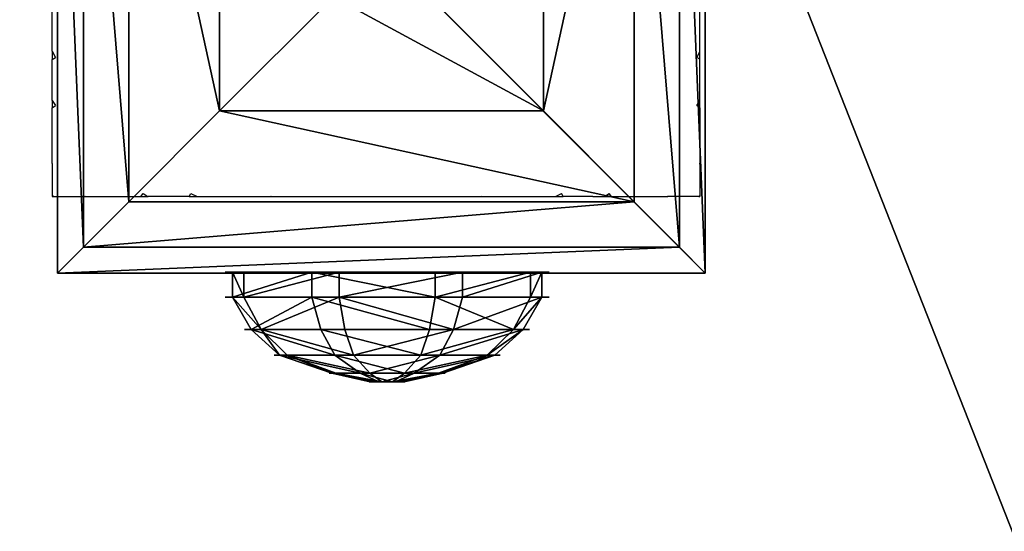
# Model space of a CAD drawing. Units: inches. Extents: x -91 to 479, y -297 to 88.
# Drawn here: x 189 to 201, y -202 to -195 of the extents above; entities that cross this region are included whole.
import ezdxf

# ---------------------------------------------------------------- set-up
doc = ezdxf.new("R2010")
doc.units = ezdxf.units.IN
doc.header["$MEASUREMENT"] = 0
doc.layers.get('0').update_dxf_attribs({"true_color": 0xffffff})
for name, color, linetype, true_color in [('foundations', 7, 'Continuous', 0x9fa3a3), ('kapsle', 7, 'Continuous', 0xffffff), ('konstrukcja', 7, 'Continuous', 0xd3d2ce)]:
    doc.layers.add(name, color=color, linetype=linetype, true_color=true_color)
doc.layers.add('strefa bezpieczeństwa', color=1, linetype='Continuous')

# ---------------------------------------------------------------- blocks, each defined once
blk = doc.blocks.new('Group_5')
at = {"color": 251, "true_color": 0x565656}
mesh = blk.add_polyface(dxfattribs=at)
corners = [(40, 65.531), (0, 0), (0, 65.531), (40, 0)]
mesh.append_faces([[corners[k] for k in face] for face in [(0, 1, 2), (1, 0, 3)]], dxfattribs={"vtx0": -1, "color": 251})
mesh = blk.add_polyface(dxfattribs=at)
corners = [(28.302, 11.698, 35), (11.698, 53.833, 35), (11.698, 11.698, 35), (28.302, 53.833, 35)]
mesh.append_faces([[corners[k] for k in face] for face in [(0, 1, 2), (1, 0, 3)]], dxfattribs={"vtx0": -1, "color": 251})
blk = doc.blocks.new('Group_23')
for p, q in [((1.315, 3.819), (1.315, 3.819, 0.306)), ((1.315, 3.819, 0.306), (1.386, 3.59, 0.705)), ((2.839, 3.68, 0.306), (2.728, 3.468, 0.705)), ((2.839, 3.68), (2.839, 3.68, 0.306)), ((1.386, 3.59, 0.705), (1.495, 3.241, 1.023)), ((2.728, 3.468, 0.705), (2.558, 3.145, 1.023)), ((1.495, 3.241, 1.023), (1.686, 2.595, 1.244)), ((2.558, 3.145, 1.023), (2.233, 2.545, 1.244)), ((0.139, 2.839), (0.139, 2.839, 0.306)), ((0.139, 2.839, 0.306), (0.351, 2.728, 0.705)), ((0.351, 2.728, 0.705), (0.675, 2.558, 1.023)), ((0.675, 2.558, 1.023), (1.264, 2.243, 1.244)), ((1.686, 2.595, 1.244), (1.844, 2.12, 1.353)), ((2.233, 2.545, 1.244), (2.012, 2.104, 1.353)), ((3.59, 2.433, 0.705), (3.241, 2.324, 1.023)), ((3.819, 2.504, 0.306), (3.59, 2.433, 0.705)), ((3.819, 2.504), (3.819, 2.504, 0.306)), ((3.241, 2.324, 1.023), (2.585, 2.123, 1.244)), ((1.264, 2.243, 1.244), (1.715, 2.012, 1.353)), ((2.585, 2.123, 1.244), (2.12, 1.975, 1.353)), ((1.214, 1.696, 1.244), (1.7, 1.844, 1.353)), ((1.566, 1.274, 1.244), (1.807, 1.715, 1.353)), ((2.535, 1.576, 1.244), (2.104, 1.807, 1.353)), ((0.578, 1.495, 1.023), (1.214, 1.696, 1.244)), ((2.113, 1.224, 1.244), (1.975, 1.7, 1.353)), ((0.229, 1.386, 0.705), (0.578, 1.495, 1.023)), ((3.145, 1.261, 1.023), (2.535, 1.576, 1.244)), ((0, 1.315, 0.306), (0.229, 1.386, 0.705)), ((0, 1.315), (0, 1.315, 0.306)), ((1.261, 0.675, 1.023), (1.566, 1.274, 1.244)), ((2.324, 0.578, 1.023), (2.113, 1.224, 1.244)), ((3.468, 1.091, 0.705), (3.145, 1.261, 1.023)), ((3.68, 0.98, 0.306), (3.468, 1.091, 0.705)), ((3.68, 0.98), (3.68, 0.98, 0.306)), ((1.091, 0.351, 0.705), (1.261, 0.675, 1.023)), ((2.433, 0.229, 0.705), (2.324, 0.578, 1.023)), ((0.98, 0.139, 0.306), (1.091, 0.351, 0.705)), ((0.98, 0.139), (0.98, 0.139, 0.306)), ((2.504, 0, 0.306), (2.433, 0.229, 0.705)), ((2.504, 0), (2.504, 0, 0.306))]:
    blk.add_line(p, q)
for centre, radius in [((1.91, 1.91, 0.306), 2), ((1.91, 1.91), 2), ((1.91, 1.91, 0.705), 1.76), ((1.91, 1.91, 1.023), 1.395), ((1.9, 1.91, 1.244), 0.718), ((1.91, 1.91, 1.353), 0.22)]:
    blk.add_circle(centre, radius)
at = {"color": 18, "true_color": 0x000000}
mesh = blk.add_polyface(dxfattribs=at)
corners = [(0.98, 0.139), (0.139, 2.839), (0, 1.315), (1.315, 3.819), (2.504, 0), (2.839, 3.68), (3.68, 0.98), (3.819, 2.504)]
mesh.append_faces([[corners[k] for k in face] for face in [(0, 1, 2), (5, 6, 7)]], dxfattribs={"vtx0": -1, "color": 18})
mesh.append_faces([[corners[k] for k in face] for face in [(1, 0, 3), (3, 4, 5)]], dxfattribs={"vtx0": -1, "vtx1": -1, "color": 18})
mesh.append_faces([[corners[k] for k in face] for face in [(3, 0, 4), (5, 4, 6)]], dxfattribs={"vtx0": -1, "vtx2": -1, "color": 18})
mesh = blk.add_polyface(dxfattribs=at)
corners = [(0.139, 2.839, 0.306), (0.98, 0.139, 0.306), (0, 1.315, 0.306), (1.315, 3.819, 0.306), (2.504, 0, 0.306), (2.839, 3.68, 0.306), (3.68, 0.98, 0.306), (3.819, 2.504, 0.306)]
mesh.append_faces([[corners[k] for k in face] for face in [(0, 1, 2), (6, 5, 7)]], dxfattribs={"vtx0": -1, "color": 18})
mesh.append_faces([[corners[k] for k in face] for face in [(1, 3, 4), (4, 5, 6)]], dxfattribs={"vtx0": -1, "vtx1": -1, "color": 18})
mesh.append_faces([[corners[k] for k in face] for face in [(1, 0, 3), (4, 3, 5)]], dxfattribs={"vtx0": -1, "vtx2": -1, "color": 18})
mesh = blk.add_polyface(dxfattribs=at)
corners = [(1.315, 3.819, 0.306), (0.139, 2.839), (1.315, 3.819), (0.139, 2.839, 0.306)]
mesh.append_faces([[corners[k] for k in face] for face in [(0, 1, 2), (1, 0, 3)]], dxfattribs={"vtx0": -1, "color": 18})
mesh = blk.add_polyface(dxfattribs=at)
corners = [(1.386, 3.59, 0.705), (0.139, 2.839, 0.306), (1.315, 3.819, 0.306), (0.351, 2.728, 0.705)]
mesh.append_faces([[corners[k] for k in face] for face in [(0, 1, 2), (1, 0, 3)]], dxfattribs={"vtx0": -1, "color": 18})
mesh = blk.add_polyface(dxfattribs=at)
corners = [(2.839, 3.68, 0.306), (1.315, 3.819), (2.839, 3.68), (1.315, 3.819, 0.306)]
mesh.append_faces([[corners[k] for k in face] for face in [(0, 1, 2), (1, 0, 3)]], dxfattribs={"vtx0": -1, "color": 18})
mesh = blk.add_polyface(dxfattribs=at)
corners = [(2.728, 3.468, 0.705), (1.315, 3.819, 0.306), (2.839, 3.68, 0.306), (1.386, 3.59, 0.705)]
mesh.append_faces([[corners[k] for k in face] for face in [(0, 1, 2), (1, 0, 3)]], dxfattribs={"vtx0": -1, "color": 18})
mesh = blk.add_polyface(dxfattribs=at)
corners = [(2.728, 3.468, 0.705), (3.819, 2.504, 0.306), (3.59, 2.433, 0.705), (2.839, 3.68, 0.306)]
mesh.append_faces([[corners[k] for k in face] for face in [(0, 1, 2), (1, 0, 3)]], dxfattribs={"vtx0": -1, "color": 18})
mesh = blk.add_polyface(dxfattribs=at)
corners = [(2.839, 3.68, 0.306), (3.819, 2.504), (3.819, 2.504, 0.306), (2.839, 3.68)]
mesh.append_faces([[corners[k] for k in face] for face in [(0, 1, 2), (1, 0, 3)]], dxfattribs={"vtx0": -1, "color": 18})
mesh = blk.add_polyface(dxfattribs=at)
corners = [(0.351, 2.728, 0.705), (1.091, 0.351, 0.705), (0.229, 1.386, 0.705), (1.386, 3.59, 0.705), (2.433, 0.229, 0.705), (2.728, 3.468, 0.705), (3.468, 1.091, 0.705), (3.59, 2.433, 0.705)]
mesh.append_faces([[corners[k] for k in face] for face in [(0, 1, 2), (6, 5, 7)]], dxfattribs={"vtx0": -1, "color": 18})
mesh.append_faces([[corners[k] for k in face] for face in [(1, 3, 4), (4, 5, 6)]], dxfattribs={"vtx0": -1, "vtx1": -1, "color": 18})
mesh.append_faces([[corners[k] for k in face] for face in [(1, 0, 3), (4, 3, 5)]], dxfattribs={"vtx0": -1, "vtx2": -1, "color": 18})
mesh = blk.add_polyface(dxfattribs=at)
corners = [(1.386, 3.59, 0.705), (0.675, 2.558, 1.023), (0.351, 2.728, 0.705), (1.495, 3.241, 1.023)]
mesh.append_faces([[corners[k] for k in face] for face in [(0, 1, 2), (1, 0, 3)]], dxfattribs={"vtx0": -1, "color": 18})
mesh = blk.add_polyface(dxfattribs=at)
corners = [(2.728, 3.468, 0.705), (1.495, 3.241, 1.023), (1.386, 3.59, 0.705), (2.558, 3.145, 1.023)]
mesh.append_faces([[corners[k] for k in face] for face in [(0, 1, 2), (1, 0, 3)]], dxfattribs={"vtx0": -1, "color": 18})
mesh = blk.add_polyface(dxfattribs=at)
corners = [(2.728, 3.468, 0.705), (3.241, 2.324, 1.023), (2.558, 3.145, 1.023), (3.59, 2.433, 0.705)]
mesh.append_faces([[corners[k] for k in face] for face in [(0, 1, 2), (1, 0, 3)]], dxfattribs={"vtx0": -1, "color": 18})
mesh = blk.add_polyface(dxfattribs=at)
corners = [(0.675, 2.558, 1.023), (1.261, 0.675, 1.023), (0.578, 1.495, 1.023), (1.495, 3.241, 1.023), (2.324, 0.578, 1.023), (2.558, 3.145, 1.023), (3.145, 1.261, 1.023), (3.241, 2.324, 1.023)]
mesh.append_faces([[corners[k] for k in face] for face in [(0, 1, 2), (6, 5, 7)]], dxfattribs={"vtx0": -1, "color": 18})
mesh.append_faces([[corners[k] for k in face] for face in [(1, 3, 4), (4, 5, 6)]], dxfattribs={"vtx0": -1, "vtx1": -1, "color": 18})
mesh.append_faces([[corners[k] for k in face] for face in [(1, 0, 3), (4, 3, 5)]], dxfattribs={"vtx0": -1, "vtx2": -1, "color": 18})
mesh = blk.add_polyface(dxfattribs=at)
corners = [(1.495, 3.241, 1.023), (1.264, 2.243, 1.244), (0.675, 2.558, 1.023), (1.686, 2.595, 1.244)]
mesh.append_faces([[corners[k] for k in face] for face in [(0, 1, 2), (1, 0, 3)]], dxfattribs={"vtx0": -1, "color": 18})
mesh = blk.add_polyface(dxfattribs=at)
corners = [(2.558, 3.145, 1.023), (1.686, 2.595, 1.244), (1.495, 3.241, 1.023), (2.233, 2.545, 1.244)]
mesh.append_faces([[corners[k] for k in face] for face in [(0, 1, 2), (1, 0, 3)]], dxfattribs={"vtx0": -1, "color": 18})
mesh = blk.add_polyface(dxfattribs=at)
corners = [(2.558, 3.145, 1.023), (2.585, 2.123, 1.244), (2.233, 2.545, 1.244), (3.241, 2.324, 1.023)]
mesh.append_faces([[corners[k] for k in face] for face in [(0, 1, 2), (1, 0, 3)]], dxfattribs={"vtx0": -1, "color": 18})
mesh = blk.add_polyface(dxfattribs=at)
corners = [(0.139, 2.839), (0, 1.315, 0.306), (0, 1.315), (0.139, 2.839, 0.306)]
mesh.append_faces([[corners[k] for k in face] for face in [(0, 1, 2), (1, 0, 3)]], dxfattribs={"vtx0": -1, "color": 18})
mesh = blk.add_polyface(dxfattribs=at)
corners = [(0.139, 2.839, 0.306), (0.229, 1.386, 0.705), (0, 1.315, 0.306), (0.351, 2.728, 0.705)]
mesh.append_faces([[corners[k] for k in face] for face in [(0, 1, 2), (1, 0, 3)]], dxfattribs={"vtx0": -1, "color": 18})
mesh = blk.add_polyface(dxfattribs=at)
corners = [(0.351, 2.728, 0.705), (0.578, 1.495, 1.023), (0.229, 1.386, 0.705), (0.675, 2.558, 1.023)]
mesh.append_faces([[corners[k] for k in face] for face in [(0, 1, 2), (1, 0, 3)]], dxfattribs={"vtx0": -1, "color": 18})
mesh = blk.add_polyface(dxfattribs=at)
corners = [(0.675, 2.558, 1.023), (1.214, 1.696, 1.244), (0.578, 1.495, 1.023), (1.264, 2.243, 1.244)]
mesh.append_faces([[corners[k] for k in face] for face in [(0, 1, 2), (1, 0, 3)]], dxfattribs={"vtx0": -1, "color": 18})
mesh = blk.add_polyface(dxfattribs=at)
corners = [(1.264, 2.243, 1.244), (1.566, 1.274, 1.244), (1.214, 1.696, 1.244), (1.686, 2.595, 1.244), (2.113, 1.224, 1.244), (2.233, 2.545, 1.244), (2.535, 1.576, 1.244), (2.585, 2.123, 1.244)]
mesh.append_faces([[corners[k] for k in face] for face in [(0, 1, 2), (6, 5, 7)]], dxfattribs={"vtx0": -1, "color": 18})
mesh.append_faces([[corners[k] for k in face] for face in [(1, 3, 4), (4, 5, 6)]], dxfattribs={"vtx0": -1, "vtx1": -1, "color": 18})
mesh.append_faces([[corners[k] for k in face] for face in [(1, 0, 3), (4, 3, 5)]], dxfattribs={"vtx0": -1, "vtx2": -1, "color": 18})
mesh = blk.add_polyface(dxfattribs=at)
corners = [(1.686, 2.595, 1.244), (1.715, 2.012, 1.353), (1.264, 2.243, 1.244), (1.844, 2.12, 1.353)]
mesh.append_faces([[corners[k] for k in face] for face in [(0, 1, 2), (1, 0, 3)]], dxfattribs={"vtx0": -1, "color": 18})
mesh = blk.add_polyface(dxfattribs=at)
corners = [(2.233, 2.545, 1.244), (1.844, 2.12, 1.353), (1.686, 2.595, 1.244), (2.012, 2.104, 1.353)]
mesh.append_faces([[corners[k] for k in face] for face in [(0, 1, 2), (1, 0, 3)]], dxfattribs={"vtx0": -1, "color": 18})
mesh = blk.add_polyface(dxfattribs=at)
corners = [(2.233, 2.545, 1.244), (2.12, 1.975, 1.353), (2.012, 2.104, 1.353), (2.585, 2.123, 1.244)]
mesh.append_faces([[corners[k] for k in face] for face in [(0, 1, 2), (1, 0, 3)]], dxfattribs={"vtx0": -1, "color": 18})
mesh = blk.add_polyface(dxfattribs=at)
corners = [(3.241, 2.324, 1.023), (3.468, 1.091, 0.705), (3.145, 1.261, 1.023), (3.59, 2.433, 0.705)]
mesh.append_faces([[corners[k] for k in face] for face in [(0, 1, 2), (1, 0, 3)]], dxfattribs={"vtx0": -1, "color": 18})
mesh = blk.add_polyface(dxfattribs=at)
corners = [(3.468, 1.091, 0.705), (3.819, 2.504, 0.306), (3.68, 0.98, 0.306), (3.59, 2.433, 0.705)]
mesh.append_faces([[corners[k] for k in face] for face in [(0, 1, 2), (1, 0, 3)]], dxfattribs={"vtx0": -1, "color": 18})
mesh = blk.add_polyface(dxfattribs=at)
corners = [(3.819, 2.504, 0.306), (3.68, 0.98), (3.68, 0.98, 0.306), (3.819, 2.504)]
mesh.append_faces([[corners[k] for k in face] for face in [(0, 1, 2), (1, 0, 3)]], dxfattribs={"vtx0": -1, "color": 18})
mesh = blk.add_polyface(dxfattribs=at)
corners = [(2.585, 2.123, 1.244), (3.145, 1.261, 1.023), (2.535, 1.576, 1.244), (3.241, 2.324, 1.023)]
mesh.append_faces([[corners[k] for k in face] for face in [(0, 1, 2), (1, 0, 3)]], dxfattribs={"vtx0": -1, "color": 18})
mesh = blk.add_polyface(dxfattribs=at)
corners = [(1.264, 2.243, 1.244), (1.7, 1.844, 1.353), (1.214, 1.696, 1.244), (1.715, 2.012, 1.353)]
mesh.append_faces([[corners[k] for k in face] for face in [(0, 1, 2), (1, 0, 3)]], dxfattribs={"vtx0": -1, "color": 18})
mesh = blk.add_polyface(dxfattribs=at)
corners = [(1.715, 2.012, 1.353), (1.807, 1.715, 1.353), (1.7, 1.844, 1.353), (1.844, 2.12, 1.353), (1.975, 1.7, 1.353), (2.012, 2.104, 1.353), (2.104, 1.807, 1.353), (2.12, 1.975, 1.353)]
mesh.append_faces([[corners[k] for k in face] for face in [(0, 1, 2), (6, 5, 7)]], dxfattribs={"vtx0": -1, "color": 18})
mesh.append_faces([[corners[k] for k in face] for face in [(1, 3, 4), (4, 5, 6)]], dxfattribs={"vtx0": -1, "vtx1": -1, "color": 18})
mesh.append_faces([[corners[k] for k in face] for face in [(1, 0, 3), (4, 3, 5)]], dxfattribs={"vtx0": -1, "vtx2": -1, "color": 18})
mesh = blk.add_polyface(dxfattribs=at)
corners = [(2.12, 1.975, 1.353), (2.535, 1.576, 1.244), (2.104, 1.807, 1.353), (2.585, 2.123, 1.244)]
mesh.append_faces([[corners[k] for k in face] for face in [(0, 1, 2), (1, 0, 3)]], dxfattribs={"vtx0": -1, "color": 18})
mesh = blk.add_polyface(dxfattribs=at)
corners = [(1.7, 1.844, 1.353), (1.566, 1.274, 1.244), (1.214, 1.696, 1.244), (1.807, 1.715, 1.353)]
mesh.append_faces([[corners[k] for k in face] for face in [(0, 1, 2), (1, 0, 3)]], dxfattribs={"vtx0": -1, "color": 18})
mesh = blk.add_polyface(dxfattribs=at)
corners = [(1.807, 1.715, 1.353), (2.113, 1.224, 1.244), (1.566, 1.274, 1.244), (1.975, 1.7, 1.353)]
mesh.append_faces([[corners[k] for k in face] for face in [(0, 1, 2), (1, 0, 3)]], dxfattribs={"vtx0": -1, "color": 18})
mesh = blk.add_polyface(dxfattribs=at)
corners = [(2.104, 1.807, 1.353), (2.113, 1.224, 1.244), (1.975, 1.7, 1.353), (2.535, 1.576, 1.244)]
mesh.append_faces([[corners[k] for k in face] for face in [(0, 1, 2), (1, 0, 3)]], dxfattribs={"vtx0": -1, "color": 18})
mesh = blk.add_polyface(dxfattribs=at)
corners = [(1.214, 1.696, 1.244), (1.261, 0.675, 1.023), (0.578, 1.495, 1.023), (1.566, 1.274, 1.244)]
mesh.append_faces([[corners[k] for k in face] for face in [(0, 1, 2), (1, 0, 3)]], dxfattribs={"vtx0": -1, "color": 18})
mesh = blk.add_polyface(dxfattribs=at)
corners = [(0.578, 1.495, 1.023), (1.091, 0.351, 0.705), (0.229, 1.386, 0.705), (1.261, 0.675, 1.023)]
mesh.append_faces([[corners[k] for k in face] for face in [(0, 1, 2), (1, 0, 3)]], dxfattribs={"vtx0": -1, "color": 18})
mesh = blk.add_polyface(dxfattribs=at)
corners = [(2.535, 1.576, 1.244), (2.324, 0.578, 1.023), (2.113, 1.224, 1.244), (3.145, 1.261, 1.023)]
mesh.append_faces([[corners[k] for k in face] for face in [(0, 1, 2), (1, 0, 3)]], dxfattribs={"vtx0": -1, "color": 18})
mesh = blk.add_polyface(dxfattribs=at)
corners = [(0, 1.315, 0.306), (1.091, 0.351, 0.705), (0.98, 0.139, 0.306), (0.229, 1.386, 0.705)]
mesh.append_faces([[corners[k] for k in face] for face in [(0, 1, 2), (1, 0, 3)]], dxfattribs={"vtx0": -1, "color": 18})
mesh = blk.add_polyface(dxfattribs=at)
corners = [(0.98, 0.139), (0, 1.315, 0.306), (0.98, 0.139, 0.306), (0, 1.315)]
mesh.append_faces([[corners[k] for k in face] for face in [(0, 1, 2), (1, 0, 3)]], dxfattribs={"vtx0": -1, "color": 18})
mesh = blk.add_polyface(dxfattribs=at)
corners = [(1.566, 1.274, 1.244), (2.324, 0.578, 1.023), (1.261, 0.675, 1.023), (2.113, 1.224, 1.244)]
mesh.append_faces([[corners[k] for k in face] for face in [(0, 1, 2), (1, 0, 3)]], dxfattribs={"vtx0": -1, "color": 18})
mesh = blk.add_polyface(dxfattribs=at)
corners = [(3.145, 1.261, 1.023), (2.433, 0.229, 0.705), (2.324, 0.578, 1.023), (3.468, 1.091, 0.705)]
mesh.append_faces([[corners[k] for k in face] for face in [(0, 1, 2), (1, 0, 3)]], dxfattribs={"vtx0": -1, "color": 18})
mesh = blk.add_polyface(dxfattribs=at)
corners = [(2.504, 0, 0.306), (3.468, 1.091, 0.705), (3.68, 0.98, 0.306), (2.433, 0.229, 0.705)]
mesh.append_faces([[corners[k] for k in face] for face in [(0, 1, 2), (1, 0, 3)]], dxfattribs={"vtx0": -1, "color": 18})
mesh = blk.add_polyface(dxfattribs=at)
corners = [(2.504, 0), (3.68, 0.98, 0.306), (3.68, 0.98), (2.504, 0, 0.306)]
mesh.append_faces([[corners[k] for k in face] for face in [(0, 1, 2), (1, 0, 3)]], dxfattribs={"vtx0": -1, "color": 18})
mesh = blk.add_polyface(dxfattribs=at)
corners = [(1.261, 0.675, 1.023), (2.433, 0.229, 0.705), (1.091, 0.351, 0.705), (2.324, 0.578, 1.023)]
mesh.append_faces([[corners[k] for k in face] for face in [(0, 1, 2), (1, 0, 3)]], dxfattribs={"vtx0": -1, "color": 18})
mesh = blk.add_polyface(dxfattribs=at)
corners = [(1.091, 0.351, 0.705), (2.504, 0, 0.306), (0.98, 0.139, 0.306), (2.433, 0.229, 0.705)]
mesh.append_faces([[corners[k] for k in face] for face in [(0, 1, 2), (1, 0, 3)]], dxfattribs={"vtx0": -1, "color": 18})
mesh = blk.add_polyface(dxfattribs=at)
corners = [(0.98, 0.139, 0.306), (2.504, 0), (0.98, 0.139), (2.504, 0, 0.306)]
mesh.append_faces([[corners[k] for k in face] for face in [(0, 1, 2), (1, 0, 3)]], dxfattribs={"vtx0": -1, "color": 18})
blk = doc.blocks.new('Group_22')
at = {"layer": 'kapsle', "rotation": 90.00000000002828}
blk.add_blockref('Group_23', (3.773, 0.044, -0.016), dxfattribs=at)
blk = doc.blocks.new('kapsel_3')
at = {"layer": 'konstrukcja', "color": 18, "true_color": 0x000000, "extrusion": (2.98023e-08, 1, -2.7342e-16), "rotation": 180.0000017075461}
blk.add_blockref('Group_22', (-0.112, 3.902, 0.006), dxfattribs=at)
blk = doc.blocks.new('Group_4')
at = {"layer": 'kapsle', "zscale": -1, "rotation": 179.9999999999999}
blk.add_blockref('kapsel_3', (4, 2.0046, 4), dxfattribs=at)
blk = doc.blocks.new('Group_69')
for p, q in [((0, 0, 117.115), (0, 8, 117.115)), ((0, 8, 117.115), (8, 8, 117.115)), ((0, 0, 202.115), (0, 8, 202.115)), ((0, 8, 117.115), (0, 8, 202.115)), ((0, 8, 202.115), (8, 8, 202.115)), ((8, 8, 117.115), (8, 0, 117.115)), ((8, 8, 117.115), (8, 8, 202.115)), ((8, 8, 202.115), (8, 0, 202.115)), ((8, 0, 117.115), (0, 0, 117.115)), ((8, 0, 202.115), (0, 0, 202.115)), ((0, 0, 117.115), (0, 0, 202.115)), ((8, 0, 117.115), (8, 0, 202.115))]:
    blk.add_line(p, q)
at = {"color": 72, "true_color": 0x66cc00}
mesh = blk.add_polyface(dxfattribs=at)
corners = [(0, 8, 117.115), (8, 0, 117.115), (0, 0, 117.115), (8, 8, 117.115)]
mesh.append_faces([[corners[k] for k in face] for face in [(0, 1, 2), (1, 0, 3)]], dxfattribs={"vtx0": -1, "color": 72})
mesh = blk.add_polyface(dxfattribs=at)
corners = [(0, 8, 202.115), (0, 0, 117.115), (0, 0, 202.115), (0, 8, 117.115)]
mesh.append_faces([[corners[k] for k in face] for face in [(0, 1, 2), (1, 0, 3)]], dxfattribs={"vtx0": -1, "color": 72})
mesh = blk.add_polyface(dxfattribs=at)
corners = [(0, 8, 202.115), (8, 8, 117.115), (0, 8, 117.115), (8, 8, 202.115)]
mesh.append_faces([[corners[k] for k in face] for face in [(0, 1, 2), (1, 0, 3)]], dxfattribs={"vtx0": -1, "color": 72})
mesh = blk.add_polyface(dxfattribs=at)
corners = [(8, 0, 202.115), (0, 8, 202.115), (0, 0, 202.115), (8, 8, 202.115)]
mesh.append_faces([[corners[k] for k in face] for face in [(0, 1, 2), (1, 0, 3)]], dxfattribs={"vtx0": -1, "color": 72})
mesh = blk.add_polyface(dxfattribs=at)
corners = [(8, 8, 117.115), (8, 0, 202.115), (8, 0, 117.115), (8, 8, 202.115)]
mesh.append_faces([[corners[k] for k in face] for face in [(0, 1, 2), (1, 0, 3)]], dxfattribs={"vtx0": -1, "color": 72})
mesh = blk.add_polyface(dxfattribs=at)
corners = [(8, 0, 202.115), (0, 0, 117.115), (8, 0, 117.115), (0, 0, 202.115)]
mesh.append_faces([[corners[k] for k in face] for face in [(0, 1, 2), (1, 0, 3)]], dxfattribs={"vtx0": -1, "color": 72})
blk = doc.blocks.new('Group_162')
for p, q in [((0, 8), (0.32, 7.68, 2.112)), ((8, 8), (0, 8)), ((0, 8), (0, 0)), ((8, 8), (7.68, 7.68, 2.112)), ((8, 0), (8, 8)), ((0.32, 7.68, 2.112), (0.88, 7.12, 3.198)), ((0.32, 7.68, 2.112), (0.32, 0.32, 2.112)), ((7.68, 7.68, 2.112), (0.32, 7.68, 2.112)), ((7.68, 7.68, 2.112), (7.12, 7.12, 3.198)), ((7.68, 0.32, 2.112), (7.68, 7.68, 2.112)), ((0.88, 7.12, 3.198), (0.88, 0.88, 3.198)), ((0.88, 7.12, 3.198), (2, 6, 3.99)), ((7.12, 7.12, 3.198), (0.88, 7.12, 3.198)), ((7.12, 7.12, 3.198), (6, 6, 3.99)), ((7.12, 0.88, 3.198), (7.12, 7.12, 3.198)), ((2, 6, 3.99), (3.406, 4.594, 4.49)), ((6, 6, 3.99), (2, 6, 3.99)), ((2, 6, 3.99), (2, 2, 3.99)), ((6, 6, 3.99), (4.594, 4.594, 4.49)), ((6, 2, 3.99), (6, 6, 3.99)), ((3.406, 4.594, 4.49), (3.406, 3.406, 4.49)), ((4.594, 4.594, 4.49), (3.406, 4.594, 4.49)), ((4.594, 3.406, 4.49), (4.594, 4.594, 4.49)), ((2, 2, 3.99), (3.406, 3.406, 4.49)), ((3.406, 3.406, 4.49), (4.594, 3.406, 4.49)), ((6, 2, 3.99), (4.594, 3.406, 4.49)), ((0.88, 0.88, 3.198), (2, 2, 3.99)), ((2, 2, 3.99), (6, 2, 3.99)), ((7.12, 0.88, 3.198), (6, 2, 3.99)), ((0.32, 0.32, 2.112), (0.88, 0.88, 3.198)), ((0.88, 0.88, 3.198), (7.12, 0.88, 3.198)), ((7.68, 0.32, 2.112), (7.12, 0.88, 3.198)), ((0, 0), (0.32, 0.32, 2.112)), ((0.32, 0.32, 2.112), (7.68, 0.32, 2.112)), ((8, 0), (7.68, 0.32, 2.112)), ((0, 0), (8, 0))]:
    blk.add_line(p, q)
at = {"color": 18, "true_color": 0x000000}
mesh = blk.add_polyface(dxfattribs=at)
corners = [(8, 8), (0, 0), (0, 8), (8, 0)]
mesh.append_faces([[corners[k] for k in face] for face in [(0, 1, 2), (1, 0, 3)]], dxfattribs={"vtx0": -1, "color": 18})
mesh = blk.add_polyface(dxfattribs=at)
corners = [(0.32, 7.68, 2.112), (8, 8), (0, 8), (7.68, 7.68, 2.112)]
mesh.append_faces([[corners[k] for k in face] for face in [(0, 1, 2), (1, 0, 3)]], dxfattribs={"vtx0": -1, "color": 18})
mesh = blk.add_polyface(dxfattribs=at)
corners = [(0.32, 0.32, 2.112), (0, 8), (0, 0), (0.32, 7.68, 2.112)]
mesh.append_faces([[corners[k] for k in face] for face in [(0, 1, 2), (1, 0, 3)]], dxfattribs={"vtx0": -1, "color": 18})
mesh = blk.add_polyface(dxfattribs=at)
corners = [(8, 8), (7.68, 0.32, 2.112), (8, 0), (7.68, 7.68, 2.112)]
mesh.append_faces([[corners[k] for k in face] for face in [(0, 1, 2), (1, 0, 3)]], dxfattribs={"vtx0": -1, "color": 18})
mesh = blk.add_polyface(dxfattribs=at)
corners = [(0.32, 0.32, 2.112), (7.68, 7.68, 2.112), (0.32, 7.68, 2.112), (7.68, 0.32, 2.112)]
mesh.append_faces([[corners[k] for k in face] for face in [(0, 1, 2), (1, 0, 3)]], dxfattribs={"vtx0": -1, "color": 18})
mesh = blk.add_polyface(dxfattribs=at)
corners = [(0.88, 0.88, 3.198), (0.32, 7.68, 2.112), (0.32, 0.32, 2.112), (0.88, 7.12, 3.198)]
mesh.append_faces([[corners[k] for k in face] for face in [(0, 1, 2), (1, 0, 3)]], dxfattribs={"vtx0": -1, "color": 18})
mesh = blk.add_polyface(dxfattribs=at)
corners = [(0.88, 7.12, 3.198), (7.68, 7.68, 2.112), (0.32, 7.68, 2.112), (7.12, 7.12, 3.198)]
mesh.append_faces([[corners[k] for k in face] for face in [(0, 1, 2), (1, 0, 3)]], dxfattribs={"vtx0": -1, "color": 18})
mesh = blk.add_polyface(dxfattribs=at)
corners = [(7.68, 7.68, 2.112), (7.12, 0.88, 3.198), (7.68, 0.32, 2.112), (7.12, 7.12, 3.198)]
mesh.append_faces([[corners[k] for k in face] for face in [(0, 1, 2), (1, 0, 3)]], dxfattribs={"vtx0": -1, "color": 18})
mesh = blk.add_polyface(dxfattribs=at)
corners = [(0.88, 0.88, 3.198), (7.12, 7.12, 3.198), (0.88, 7.12, 3.198), (7.12, 0.88, 3.198)]
mesh.append_faces([[corners[k] for k in face] for face in [(0, 1, 2), (1, 0, 3)]], dxfattribs={"vtx0": -1, "color": 18})
mesh = blk.add_polyface(dxfattribs=at)
corners = [(0.88, 0.88, 3.198), (2, 6, 3.99), (0.88, 7.12, 3.198), (2, 2, 3.99)]
mesh.append_faces([[corners[k] for k in face] for face in [(0, 1, 2), (1, 0, 3)]], dxfattribs={"vtx0": -1, "color": 18})
mesh = blk.add_polyface(dxfattribs=at)
corners = [(2, 6, 3.99), (7.12, 7.12, 3.198), (0.88, 7.12, 3.198), (6, 6, 3.99)]
mesh.append_faces([[corners[k] for k in face] for face in [(0, 1, 2), (1, 0, 3)]], dxfattribs={"vtx0": -1, "color": 18})
mesh = blk.add_polyface(dxfattribs=at)
corners = [(7.12, 0.88, 3.198), (6, 6, 3.99), (6, 2, 3.99), (7.12, 7.12, 3.198)]
mesh.append_faces([[corners[k] for k in face] for face in [(0, 1, 2), (1, 0, 3)]], dxfattribs={"vtx0": -1, "color": 18})
mesh = blk.add_polyface(dxfattribs=at)
corners = [(2, 2, 3.99), (6, 6, 3.99), (2, 6, 3.99), (6, 2, 3.99)]
mesh.append_faces([[corners[k] for k in face] for face in [(0, 1, 2), (1, 0, 3)]], dxfattribs={"vtx0": -1, "color": 18})
mesh = blk.add_polyface(dxfattribs=at)
corners = [(3.406, 4.594, 4.49), (6, 6, 3.99), (2, 6, 3.99), (4.594, 4.594, 4.49)]
mesh.append_faces([[corners[k] for k in face] for face in [(0, 1, 2), (1, 0, 3)]], dxfattribs={"vtx0": -1, "color": 18})
mesh = blk.add_polyface(dxfattribs=at)
corners = [(2, 2, 3.99), (3.406, 4.594, 4.49), (2, 6, 3.99), (3.406, 3.406, 4.49)]
mesh.append_faces([[corners[k] for k in face] for face in [(0, 1, 2), (1, 0, 3)]], dxfattribs={"vtx0": -1, "color": 18})
mesh = blk.add_polyface(dxfattribs=at)
corners = [(6, 2, 3.99), (4.594, 4.594, 4.49), (4.594, 3.406, 4.49), (6, 6, 3.99)]
mesh.append_faces([[corners[k] for k in face] for face in [(0, 1, 2), (1, 0, 3)]], dxfattribs={"vtx0": -1, "color": 18})
mesh = blk.add_polyface(dxfattribs=at)
corners = [(4.594, 3.406, 4.49), (3.406, 4.594, 4.49), (3.406, 3.406, 4.49), (4.594, 4.594, 4.49)]
mesh.append_faces([[corners[k] for k in face] for face in [(0, 1, 2), (1, 0, 3)]], dxfattribs={"vtx0": -1, "color": 18})
mesh = blk.add_polyface(dxfattribs=at)
corners = [(6, 2, 3.99), (3.406, 3.406, 4.49), (2, 2, 3.99), (4.594, 3.406, 4.49)]
mesh.append_faces([[corners[k] for k in face] for face in [(0, 1, 2), (1, 0, 3)]], dxfattribs={"vtx0": -1, "color": 18})
mesh = blk.add_polyface(dxfattribs=at)
corners = [(7.12, 0.88, 3.198), (2, 2, 3.99), (0.88, 0.88, 3.198), (6, 2, 3.99)]
mesh.append_faces([[corners[k] for k in face] for face in [(0, 1, 2), (1, 0, 3)]], dxfattribs={"vtx0": -1, "color": 18})
mesh = blk.add_polyface(dxfattribs=at)
corners = [(7.12, 0.88, 3.198), (0.32, 0.32, 2.112), (7.68, 0.32, 2.112), (0.88, 0.88, 3.198)]
mesh.append_faces([[corners[k] for k in face] for face in [(0, 1, 2), (1, 0, 3)]], dxfattribs={"vtx0": -1, "color": 18})
mesh = blk.add_polyface(dxfattribs=at)
corners = [(7.68, 0.32, 2.112), (0, 0), (8, 0), (0.32, 0.32, 2.112)]
mesh.append_faces([[corners[k] for k in face] for face in [(0, 1, 2), (1, 0, 3)]], dxfattribs={"vtx0": -1, "color": 18})
blk = doc.blocks.new('Group_174')
at = {"layer": 'kapsle', "color": 18, "true_color": 0x000000}
blk.add_blockref('Group_162', (80, 0.03, 202.101), dxfattribs=at)
blk = doc.blocks.new('Grupa_44')
at = {"layer": 'kapsle', "color": 254, "true_color": 0xe2e2e2, "rotation": 180}
blk.add_blockref('Group_174', (114.003, 8.036, -172.101), dxfattribs=at)
blk = doc.blocks.new('Grupa_48')
at = {"layer": 'foundations', "color": 251, "true_color": 0x565656}
blk.add_blockref('Group_5', (114.283, 0), dxfattribs=at)
at = {"layer": 'kapsle', "color": 254, "true_color": 0xe2e2e2, "rotation": 180}
blk.add_blockref('Group_69', (138.428, 23.811, -107.274), dxfattribs=at)
at = {"layer": 'kapsle', "extrusion": (0, 0, -1), "zscale": -1}
blk.add_blockref('Group_4', (-136.523, 13.805, -86.147), dxfattribs=at)
at = {"layer": 'konstrukcja', "color": 9, "true_color": 0xc6c6c6, "rotation": 270.0000000000741}
blk.add_blockref('Grupa_44', (130.422, 49.814, 64.841), dxfattribs=at)
blk = doc.blocks.new('0508')
for p, q in [((-3.909, -166.492), (-3.909, -165.585)), ((4.091, -166.502), (4.091, -165.597)), ((-3.909, -166.492), (-3.909, -166.595)), ((-3.909, -166.492), (-3.868, -166.572)), ((-3.909, -166.595), (-3.868, -166.572)), ((-3.909, -167.101), (-3.909, -166.595)), ((4.056, -166.572), (4.091, -166.502)), ((4.091, -166.592), (4.056, -166.572)), ((4.091, -166.592), (4.091, -166.502)), ((4.091, -167.109), (4.091, -166.592)), ((-3.909, -167.101), (-3.909, -167.192)), ((-3.909, -167.101), (-3.868, -167.163)), ((-3.909, -167.192), (-3.868, -167.163)), ((-3.909, -167.876), (-3.909, -167.192)), ((4.056, -167.163), (4.091, -167.109)), ((4.091, -167.189), (4.056, -167.163)), ((4.091, -167.189), (4.091, -167.109)), ((4.091, -167.189), (4.091, -167.872)), ((-3.909, -167.876), (-3.909, -167.888)), ((-3.909, -167.876), (-3.903, -167.883)), ((-3.909, -167.888), (-3.903, -167.883)), ((-3.909, -167.888), (-3.909, -168.268)), ((4.093, -167.881), (4.091, -167.872)), ((4.091, -167.888), (4.092, -167.884)), ((4.091, -167.888), (4.091, -168.273)), ((4.092, -167.884), (4.093, -167.881)), ((-3.909, -168.268), (-3.909, -168.287)), ((-3.909, -168.268), (-3.889, -168.287)), ((-3.909, -168.287), (-3.889, -168.287)), ((-3.889, -168.287), (-3.51, -168.287)), ((-3.51, -168.287), (-3.505, -168.281)), ((-3.51, -168.287), (-3.497, -168.287)), ((-3.505, -168.281), (-3.497, -168.287)), ((-3.497, -168.287), (-2.814, -168.287)), ((-2.814, -168.287), (-2.812, -168.284)), ((-2.814, -168.287), (-2.722, -168.287)), ((-2.812, -168.284), (-2.785, -168.246)), ((-2.812, -168.284), (-2.726, -168.284)), ((-2.785, -168.246), (-2.726, -168.284)), ((-2.726, -168.284), (-2.722, -168.287)), ((-2.217, -168.287), (-2.722, -168.287)), ((-2.217, -168.287), (-2.215, -168.284)), ((-2.217, -168.287), (-2.113, -168.287)), ((-2.215, -168.284), (-2.194, -168.246)), ((-2.215, -168.284), (-2.119, -168.284)), ((-2.194, -168.246), (-2.119, -168.284)), ((-2.119, -168.284), (-2.113, -168.287)), ((-2.113, -168.287), (-1.207, -168.287)), ((-1.207, -168.287), (-1.206, -168.284)), ((-1.207, -168.287), (-1.181, -168.287)), ((-1.206, -168.284), (-1.205, -168.281)), ((-1.206, -168.284), (-1.193, -168.284)), ((-1.205, -168.281), (-1.193, -168.284)), ((-1.193, -168.284), (-1.181, -168.287)), ((-1.181, -168.287), (1.369, -168.287)), ((1.369, -168.287), (1.381, -168.284)), ((1.381, -168.284), (1.393, -168.281)), ((1.381, -168.284), (1.394, -168.284)), ((1.381, -168.284), (1.395, -168.287)), ((1.394, -168.284), (1.393, -168.281)), ((1.394, -168.284), (1.718, -168.287)), ((1.395, -168.287), (1.718, -168.287)), ((1.718, -168.287), (2.301, -168.287)), ((2.301, -168.287), (2.307, -168.284)), ((2.301, -168.287), (2.405, -168.287)), ((2.307, -168.284), (2.381, -168.246)), ((2.307, -168.284), (2.403, -168.284)), ((2.403, -168.284), (2.381, -168.246)), ((2.405, -168.287), (2.403, -168.284)), ((2.768, -168.287), (2.405, -168.287)), ((2.768, -168.287), (2.912, -168.284)), ((2.912, -168.284), (2.973, -168.246)), ((2.912, -168.284), (3, -168.284)), ((2.912, -168.284), (3.002, -168.287)), ((2.912, -168.287), (3.002, -168.287)), ((3, -168.284), (2.973, -168.246)), ((3.002, -168.287), (3, -168.284)), ((3.002, -168.287), (3.687, -168.287)), ((3.687, -168.287), (3.693, -168.281)), ((3.687, -168.287), (3.698, -168.287)), ((3.698, -168.287), (3.693, -168.281)), ((4.077, -168.287), (3.698, -168.287)), ((4.077, -168.287), (4.091, -168.273)), ((4.077, -168.287), (4.091, -168.287)), ((4.091, -168.273), (4.091, -168.287))]:
    blk.add_line(p, q)

msp = doc.modelspace()

# ---------------------------------------------------------------- block references
at = {"layer": 'konstrukcja'}
msp.add_blockref('Grupa_48', (59.35, -214.16, -64.841), dxfattribs=at)
at = {"layer": 'strefa bezpieczeństwa'}
msp.add_blockref('0508', (193.619, -29.12), dxfattribs=at)

doc.saveas('drawing.dxf')
